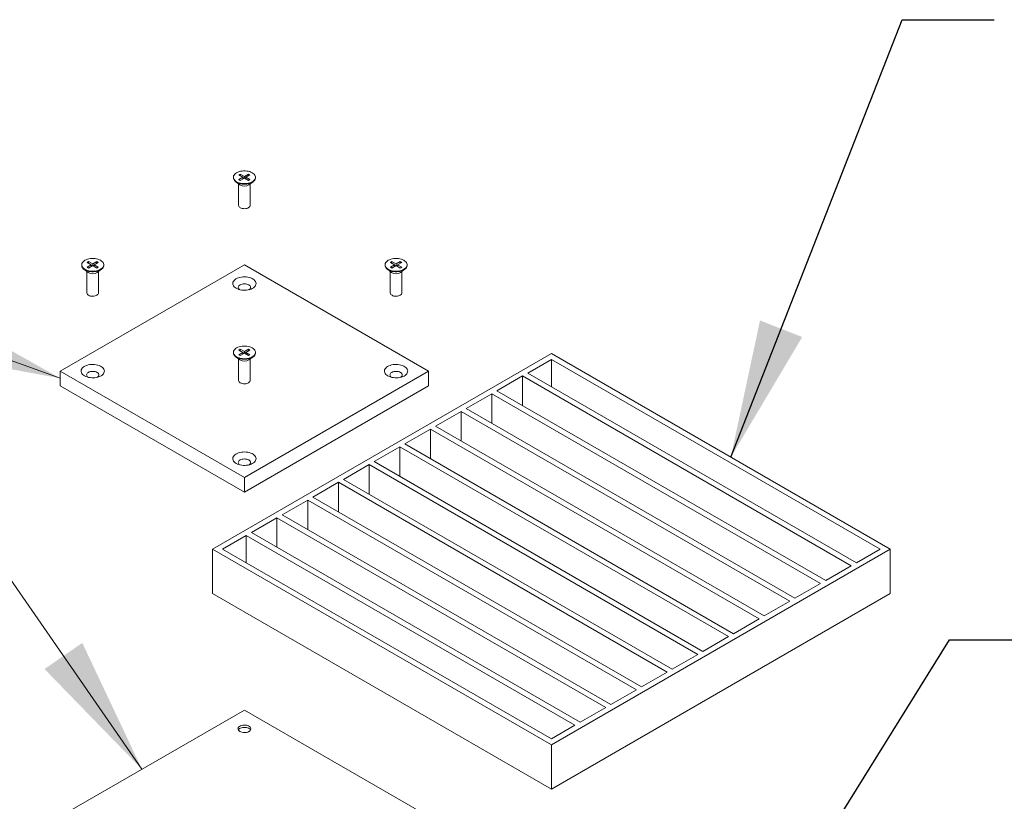
# Model space of a CAD drawing. Units: inches. Extents: x 0.4 to 8.4, y 0.1 to 10.9.
# Drawn here: x 6.3 to 7.6, y 7.9 to 9 of the extents above; entities that cross this region are included whole.
import ezdxf

# ---------------------------------------------------------------- set-up
doc = ezdxf.new("R2010")
doc.units = ezdxf.units.IN
doc.header["$MEASUREMENT"] = 0
doc.layers.add('WALL', color=7, linetype='Continuous', lineweight=40)
doc.dimstyles.new('SLDDIMSTYLE0', dxfattribs={"dimtxt": 0, "dimasz": 0.1875, "dimexe": 0, "dimexo": 0.0625, "dimgap": 0, "dimtad": 0, "dimtih": 1, "dimtoh": 1, "dimdec": 0, "dimrnd": 1e-09, "dimzin": 0, "dimdsep": 46, "dimlunit": 5, "dimtxsty": 'Standard', "dimsah": 1, "dimcen": 0.09, "dimadec": 0, "dimazin": 0, "dimtfac": 0.1875, "dimtdec": 0, "dimtofl": 0, "dimtmove": 0, "dimatfit": 3, "dimfxl": 0, "dimfrac": 2, "dimtolj": 1, "dimtzin": 0, "dimarcsym": 0})

msp = doc.modelspace()

# ---------------------------------------------------------------- linework, layer by layer
at = {"color": 7, "linetype": 'Continuous', "lineweight": 5}
for p, q in [((6.564853, 8.792027), (6.564853, 8.791261)), ((6.574218, 8.796428), (6.572229, 8.79528)), ((6.572229, 8.79528), (6.577864, 8.792027)), ((6.577864, 8.792027), (6.572229, 8.788774)), ((6.572229, 8.788774), (6.574218, 8.787626)), ((6.579853, 8.793175), (6.574218, 8.796428)), ((6.574218, 8.794131), (6.574218, 8.796428)), ((6.574218, 8.787626), (6.579853, 8.790879)), ((6.577864, 8.789731), (6.577864, 8.792027)), ((6.579632, 8.790751), (6.577864, 8.791771)), ((6.585488, 8.796428), (6.579853, 8.793175)), ((6.579853, 8.790879), (6.579853, 8.793175)), ((6.579853, 8.790879), (6.585488, 8.787626)), ((6.581842, 8.791771), (6.580074, 8.790751)), ((6.581842, 8.792027), (6.587476, 8.79528)), ((6.587476, 8.788774), (6.581842, 8.792027)), ((6.581842, 8.789731), (6.581842, 8.792027)), ((6.587476, 8.79528), (6.585488, 8.796428)), ((6.585488, 8.794131), (6.585488, 8.796428)), ((6.585488, 8.787626), (6.587476, 8.788774)), ((6.594853, 8.791261), (6.594853, 8.792027)), ((6.56802, 8.785939), (6.57369, 8.781738)), ((6.57204, 8.78296), (6.57204, 8.753751)), ((6.586016, 8.781738), (6.591686, 8.785939)), ((6.587665, 8.753751), (6.587665, 8.78296)), ((6.579853, 8.672963), (6.329303, 8.528324)), ((6.358497, 8.6729), (6.358497, 8.672135)), ((6.361665, 8.666813), (6.367334, 8.662612)), ((6.367863, 8.677301), (6.365874, 8.676153)), ((6.365874, 8.676153), (6.371509, 8.6729)), ((6.371509, 8.6729), (6.365874, 8.669647)), ((6.365874, 8.669647), (6.367863, 8.668499)), ((6.373497, 8.674048), (6.367863, 8.677301)), ((6.367863, 8.675005), (6.367863, 8.677301)), ((6.367863, 8.668499), (6.373497, 8.671752)), ((6.371509, 8.670604), (6.371509, 8.6729)), ((6.373276, 8.671624), (6.371509, 8.672645)), ((6.379132, 8.677301), (6.373497, 8.674048)), ((6.373497, 8.671752), (6.373497, 8.674048)), ((6.373497, 8.671752), (6.379132, 8.668499)), ((6.375486, 8.672645), (6.373719, 8.671624)), ((6.375486, 8.6729), (6.381121, 8.676153)), ((6.381121, 8.669647), (6.375486, 8.6729)), ((6.375486, 8.670604), (6.375486, 8.6729)), ((6.381121, 8.676153), (6.379132, 8.677301)), ((6.379132, 8.675005), (6.379132, 8.677301)), ((6.379132, 8.668499), (6.381121, 8.669647)), ((6.37966, 8.662612), (6.38533, 8.666813)), ((6.388497, 8.672135), (6.388497, 8.6729)), ((6.830403, 8.528324), (6.579853, 8.672963)), ((6.771208, 8.6729), (6.771208, 8.672135)), ((6.774376, 8.666813), (6.780045, 8.662612)), ((6.780574, 8.677301), (6.778585, 8.676153)), ((6.778585, 8.676153), (6.78422, 8.6729)), ((6.78422, 8.6729), (6.778585, 8.669647)), ((6.778585, 8.669647), (6.780574, 8.668499)), ((6.786208, 8.674048), (6.780574, 8.677301)), ((6.780574, 8.675005), (6.780574, 8.677301)), ((6.780574, 8.668499), (6.786208, 8.671752)), ((6.78422, 8.670604), (6.78422, 8.6729)), ((6.785987, 8.671624), (6.78422, 8.672645)), ((6.791843, 8.677301), (6.786208, 8.674048)), ((6.786208, 8.671752), (6.786208, 8.674048)), ((6.786208, 8.671752), (6.791843, 8.668499)), ((6.788197, 8.672645), (6.78643, 8.671624)), ((6.788197, 8.6729), (6.793832, 8.676153)), ((6.793832, 8.669647), (6.788197, 8.6729)), ((6.788197, 8.670604), (6.788197, 8.6729)), ((6.793832, 8.676153), (6.791843, 8.677301)), ((6.791843, 8.675005), (6.791843, 8.677301)), ((6.791843, 8.668499), (6.793832, 8.669647)), ((6.792371, 8.662612), (6.798041, 8.666813)), ((6.801208, 8.672135), (6.801208, 8.6729)), ((6.365685, 8.663834), (6.365685, 8.634625)), ((6.38131, 8.634625), (6.38131, 8.663834)), ((6.778396, 8.663834), (6.778396, 8.634625)), ((6.794021, 8.634625), (6.794021, 8.663834)), ((6.997436, 8.552338), (6.536355, 8.286162)), ((6.564853, 8.553774), (6.564853, 8.553008)), ((6.56802, 8.547686), (6.57369, 8.543485)), ((6.574218, 8.558175), (6.572229, 8.557027)), ((6.572229, 8.557027), (6.577864, 8.553774)), ((6.577864, 8.553774), (6.572229, 8.550521)), ((6.572229, 8.550521), (6.574218, 8.549373)), ((6.579853, 8.554922), (6.574218, 8.558175)), ((6.574218, 8.555879), (6.574218, 8.558175)), ((6.574218, 8.549373), (6.579853, 8.552626)), ((6.577864, 8.551478), (6.577864, 8.553774)), ((6.579632, 8.552498), (6.577864, 8.553518)), ((6.585488, 8.558175), (6.579853, 8.554922)), ((6.579853, 8.552626), (6.579853, 8.554922)), ((6.579853, 8.552626), (6.585488, 8.549373)), ((6.581842, 8.553518), (6.580074, 8.552498)), ((6.581842, 8.553774), (6.587476, 8.557027)), ((6.587476, 8.550521), (6.581842, 8.553774)), ((6.581842, 8.551478), (6.581842, 8.553774)), ((6.587476, 8.557027), (6.585488, 8.558175)), ((6.585488, 8.555879), (6.585488, 8.558175)), ((6.585488, 8.549373), (6.587476, 8.550521)), ((6.586016, 8.543485), (6.591686, 8.547686)), ((6.594853, 8.553008), (6.594853, 8.553774)), ((7.458517, 8.286162), (6.997436, 8.552338)), ((6.57204, 8.544707), (6.57204, 8.515498)), ((6.587665, 8.515498), (6.587665, 8.544707)), ((6.997436, 8.544303), (6.965247, 8.52572)), ((7.444597, 8.286162), (6.997436, 8.544303)), ((6.997436, 8.507138), (6.997436, 8.544303)), ((6.329303, 8.508232), (6.329303, 8.528324)), ((6.329303, 8.528324), (6.579853, 8.383685)), ((6.579853, 8.383685), (6.830403, 8.528324)), ((6.830403, 8.508232), (6.830403, 8.528324)), ((6.958287, 8.521703), (6.923489, 8.501614)), ((6.958287, 8.521703), (7.405449, 8.263562)), ((6.958287, 8.481525), (6.958287, 8.521703)), ((7.412408, 8.26758), (6.965247, 8.52572)), ((6.329303, 8.508232), (6.579853, 8.363593)), ((6.579853, 8.363593), (6.830403, 8.508232)), ((6.916529, 8.497596), (6.88173, 8.477507)), ((6.916529, 8.497596), (7.363691, 8.239455)), ((6.916529, 8.457419), (6.916529, 8.497596)), ((7.37065, 8.243473), (6.923489, 8.501614)), ((6.874771, 8.47349), (6.839972, 8.453401)), ((6.874771, 8.47349), (7.321932, 8.215349)), ((6.874771, 8.433312), (6.874771, 8.47349)), ((7.328892, 8.219367), (6.88173, 8.477507)), ((7.287134, 8.19526), (6.839972, 8.453401)), ((6.833012, 8.449383), (6.798214, 8.429294)), ((6.833012, 8.449383), (7.280174, 8.191242)), ((6.833012, 8.409206), (6.833012, 8.449383)), ((7.245375, 8.171153), (6.798214, 8.429294)), ((6.791254, 8.425277), (6.756456, 8.405188)), ((6.791254, 8.425277), (7.238416, 8.167136)), ((6.791254, 8.425277), (6.791254, 8.385099)), ((6.749496, 8.40117), (6.714697, 8.381081)), ((7.196657, 8.143029), (6.749496, 8.40117)), ((6.749496, 8.40117), (6.749496, 8.360993)), ((6.756456, 8.405188), (7.203617, 8.147047)), ((6.579853, 8.363593), (6.579853, 8.383685)), ((6.707738, 8.377063), (6.672939, 8.356975)), ((7.154899, 8.118923), (6.707738, 8.377063)), ((6.707738, 8.377063), (6.707738, 8.336886)), ((6.714697, 8.381081), (7.161859, 8.12294)), ((6.665979, 8.352957), (6.631181, 8.332868)), ((7.113141, 8.094816), (6.665979, 8.352957)), ((6.665979, 8.352957), (6.665979, 8.312779)), ((6.672939, 8.356975), (7.120101, 8.098834)), ((6.631181, 8.332868), (7.078342, 8.074727)), ((6.624221, 8.32885), (6.589422, 8.308762)), ((7.071383, 8.07071), (6.624221, 8.32885)), ((6.624221, 8.32885), (6.624221, 8.288673)), ((6.589422, 8.308762), (7.036584, 8.050621)), ((6.582463, 8.304744), (6.550274, 8.286162)), ((7.029624, 8.046603), (6.582463, 8.304744)), ((6.582463, 8.304744), (6.582463, 8.26758)), ((6.536355, 8.225886), (6.536355, 8.286162)), ((6.536355, 8.286162), (6.997436, 8.019985)), ((6.550274, 8.286162), (6.997436, 8.028021)), ((6.997436, 8.019985), (7.458517, 8.286162)), ((7.412408, 8.26758), (7.444597, 8.286162)), ((7.458517, 8.225886), (7.458517, 8.286162)), ((7.37065, 8.243473), (7.405449, 8.263562)), ((7.328892, 8.219367), (7.363691, 8.239455)), ((6.997436, 7.959709), (6.536355, 8.225886)), ((6.997436, 7.959709), (7.458517, 8.225886)), ((7.287134, 8.19526), (7.321932, 8.215349)), ((7.245375, 8.171153), (7.280174, 8.191242)), ((7.203617, 8.147047), (7.238416, 8.167136)), ((7.161859, 8.12294), (7.196657, 8.143029)), ((7.120101, 8.098834), (7.154899, 8.118923)), ((7.078342, 8.074727), (7.113141, 8.094816)), ((6.579853, 8.067232), (6.327563, 7.921588)), ((6.832142, 7.921588), (6.579853, 8.067232)), ((7.036584, 8.050621), (7.071383, 8.07071)), ((6.997436, 8.028021), (7.029624, 8.046603)), ((6.997436, 7.959709), (6.997436, 8.019985))]:
    msp.add_line(p, q, dxfattribs=at)
at = {"color": 7, "linetype": 'Continuous', "lineweight": 5, "flags": 128}
for points in [[(6.569246, 8.785904), (6.570864, 8.785095), (6.572664, 8.784427), (6.574611, 8.783913), (6.576664, 8.783565), (6.578783, 8.783389), (6.580923, 8.783389), (6.583041, 8.783565), (6.585095, 8.783913), (6.587042, 8.784427), (6.588842, 8.785095), (6.590459, 8.785904), (6.591861, 8.786837), (6.593018, 8.787877), (6.593907, 8.789001), (6.59451, 8.790186), (6.594815, 8.791409), (6.594815, 8.792644), (6.59451, 8.793867), (6.593907, 8.795053), (6.593018, 8.796177), (6.591861, 8.797216), (6.590459, 8.79815), (6.588842, 8.798959), (6.587042, 8.799627), (6.585095, 8.80014), (6.583041, 8.800488), (6.580923, 8.800664), (6.578783, 8.800664), (6.576664, 8.800488), (6.574611, 8.80014), (6.572664, 8.799627), (6.570864, 8.798959), (6.569246, 8.79815), (6.567845, 8.797216), (6.566688, 8.796177), (6.565799, 8.795053), (6.565196, 8.793867), (6.564891, 8.792644), (6.564891, 8.791409), (6.565196, 8.790186), (6.565799, 8.789001), (6.566688, 8.787877), (6.567845, 8.786837), (6.569246, 8.785904)], [(6.569246, 8.785138), (6.570864, 8.784329), (6.572664, 8.783661), (6.574611, 8.783148), (6.576664, 8.7828), (6.578783, 8.782624), (6.580923, 8.782624), (6.583041, 8.7828), (6.585095, 8.783148), (6.587042, 8.783661), (6.588842, 8.784329), (6.590459, 8.785138), (6.591861, 8.786072), (6.593018, 8.787111), (6.593907, 8.788235), (6.59451, 8.78942), (6.594815, 8.790643), (6.594853, 8.791261)], [(6.574329, 8.750562), (6.575554, 8.749986), (6.576955, 8.749563), (6.578475, 8.749312), (6.580051, 8.749243), (6.581619, 8.749358), (6.583115, 8.749653), (6.584477, 8.750116), (6.58565, 8.750728), (6.586585, 8.751463), (6.587245, 8.752293), (6.587603, 8.753182), (6.587665, 8.753751)], [(6.362891, 8.666777), (6.364508, 8.665968), (6.366309, 8.6653), (6.368255, 8.664787), (6.370309, 8.664439), (6.372427, 8.664263), (6.374568, 8.664263), (6.376686, 8.664439), (6.378739, 8.664787), (6.380686, 8.6653), (6.382487, 8.665968), (6.384104, 8.666777), (6.385506, 8.667711), (6.386663, 8.66875), (6.387552, 8.669874), (6.388155, 8.67106), (6.388459, 8.672282), (6.388459, 8.673518), (6.388155, 8.674741), (6.387552, 8.675926), (6.386663, 8.67705), (6.385506, 8.67809), (6.384104, 8.679023), (6.382487, 8.679832), (6.380686, 8.6805), (6.378739, 8.681014), (6.376686, 8.681362), (6.374568, 8.681537), (6.372427, 8.681537), (6.370309, 8.681362), (6.368255, 8.681014), (6.366309, 8.6805), (6.364508, 8.679832), (6.362891, 8.679023), (6.361489, 8.67809), (6.360332, 8.67705), (6.359443, 8.675926), (6.35884, 8.674741), (6.358536, 8.673518), (6.358536, 8.672282), (6.35884, 8.671059), (6.359443, 8.669874), (6.360332, 8.66875), (6.361489, 8.667711), (6.362891, 8.666777)], [(6.775602, 8.666777), (6.777219, 8.665968), (6.77902, 8.6653), (6.780966, 8.664787), (6.78302, 8.664439), (6.785138, 8.664263), (6.787278, 8.664263), (6.789397, 8.664439), (6.79145, 8.664787), (6.793397, 8.6653), (6.795198, 8.665968), (6.796815, 8.666777), (6.798216, 8.667711), (6.799374, 8.66875), (6.800263, 8.669874), (6.800866, 8.671059), (6.80117, 8.672282), (6.80117, 8.673518), (6.800866, 8.674741), (6.800263, 8.675926), (6.799374, 8.67705), (6.798216, 8.67809), (6.796815, 8.679023), (6.795198, 8.679832), (6.793397, 8.6805), (6.79145, 8.681014), (6.789397, 8.681362), (6.787278, 8.681537), (6.785138, 8.681537), (6.78302, 8.681362), (6.780966, 8.681014), (6.77902, 8.6805), (6.777219, 8.679832), (6.775602, 8.679023), (6.7742, 8.67809), (6.773043, 8.67705), (6.772154, 8.675926), (6.771551, 8.674741), (6.771247, 8.673518), (6.771247, 8.672282), (6.771551, 8.671059), (6.772154, 8.669874), (6.773043, 8.66875), (6.7742, 8.667711), (6.775602, 8.666777)], [(6.362891, 8.666012), (6.364508, 8.665203), (6.366309, 8.664535), (6.368255, 8.664021), (6.370309, 8.663673), (6.372427, 8.663497), (6.374568, 8.663497), (6.376686, 8.663673), (6.378739, 8.664021), (6.380686, 8.664535), (6.382487, 8.665203), (6.384104, 8.666012), (6.385506, 8.666945), (6.386663, 8.667985), (6.387552, 8.669109), (6.388155, 8.670294), (6.388459, 8.671517), (6.388497, 8.672135)], [(6.775602, 8.666012), (6.777219, 8.665203), (6.77902, 8.664535), (6.780966, 8.664021), (6.78302, 8.663673), (6.785138, 8.663497), (6.787278, 8.663497), (6.789397, 8.663673), (6.79145, 8.664021), (6.793397, 8.664535), (6.795198, 8.665203), (6.796815, 8.666012), (6.798216, 8.666945), (6.799374, 8.667985), (6.800263, 8.669109), (6.800866, 8.670294), (6.80117, 8.671517), (6.801208, 8.672135)], [(6.56865, 8.640983), (6.570318, 8.640146), (6.572172, 8.639451), (6.574175, 8.638912), (6.576289, 8.638539), (6.578472, 8.638339), (6.580682, 8.638317), (6.582876, 8.638472), (6.585011, 8.638803), (6.587046, 8.639301), (6.58894, 8.639958), (6.590658, 8.640761), (6.592166, 8.641695), (6.593434, 8.64274), (6.594437, 8.643877), (6.595157, 8.645083), (6.595579, 8.646336), (6.595694, 8.64761), (6.595502, 8.648881), (6.595004, 8.650125), (6.594212, 8.651316), (6.593141, 8.652432), (6.59181, 8.653451), (6.590247, 8.654354), (6.588482, 8.655121), (6.586549, 8.65574), (6.584485, 8.656197), (6.582331, 8.656484), (6.580129, 8.656596), (6.577922, 8.656529), (6.575752, 8.656285), (6.573662, 8.65587), (6.571693, 8.655291), (6.569882, 8.654559), (6.568265, 8.653689), (6.566874, 8.652697), (6.565736, 8.651603), (6.564872, 8.650428), (6.5643, 8.649196), (6.564031, 8.647929), (6.564069, 8.646654), (6.564415, 8.645393), (6.565061, 8.644173), (6.565996, 8.643016), (6.5672, 8.641946), (6.56865, 8.640983)], [(6.585896, 8.638996), (6.586764, 8.639625), (6.587533, 8.640454), (6.588006, 8.641354), (6.588165, 8.642291), (6.588006, 8.643227), (6.587533, 8.644127), (6.586764, 8.644957), (6.585731, 8.645684), (6.584471, 8.646281), (6.583034, 8.646724), (6.581475, 8.646997), (6.579853, 8.647089), (6.578231, 8.646997), (6.576672, 8.646724), (6.575235, 8.646281), (6.573975, 8.645684), (6.572941, 8.644957), (6.572173, 8.644127), (6.5717, 8.643227), (6.57154, 8.642291), (6.5717, 8.641354), (6.572173, 8.640454), (6.572941, 8.639625), (6.573809, 8.638996)], [(6.367973, 8.631436), (6.369198, 8.630859), (6.370599, 8.630437), (6.372119, 8.630185), (6.373695, 8.630116), (6.375263, 8.630231), (6.376759, 8.630527), (6.378121, 8.63099), (6.379294, 8.631601), (6.38023, 8.632337), (6.38089, 8.633166), (6.381247, 8.634055), (6.38131, 8.634625)], [(6.780684, 8.631436), (6.781909, 8.630859), (6.78331, 8.630437), (6.78483, 8.630185), (6.786406, 8.630116), (6.787974, 8.630231), (6.78947, 8.630527), (6.790832, 8.63099), (6.792005, 8.631601), (6.792941, 8.632337), (6.793601, 8.633166), (6.793958, 8.634055), (6.794021, 8.634625)], [(6.569246, 8.547651), (6.570864, 8.546842), (6.572664, 8.546174), (6.574611, 8.54566), (6.576664, 8.545312), (6.578783, 8.545136), (6.580923, 8.545136), (6.583041, 8.545312), (6.585095, 8.54566), (6.587042, 8.546174), (6.588842, 8.546842), (6.590459, 8.547651), (6.591861, 8.548584), (6.593018, 8.549624), (6.593907, 8.550748), (6.59451, 8.551933), (6.594815, 8.553156), (6.594815, 8.554391), (6.59451, 8.555614), (6.593907, 8.5568), (6.593018, 8.557924), (6.591861, 8.558963), (6.590459, 8.559897), (6.588842, 8.560706), (6.587042, 8.561374), (6.585095, 8.561887), (6.583041, 8.562235), (6.580923, 8.562411), (6.578783, 8.562411), (6.576664, 8.562235), (6.574611, 8.561887), (6.572664, 8.561374), (6.570864, 8.560706), (6.569246, 8.559897), (6.567845, 8.558963), (6.566688, 8.557924), (6.565799, 8.5568), (6.565196, 8.555614), (6.564891, 8.554391), (6.564891, 8.553156), (6.565196, 8.551933), (6.565799, 8.550748), (6.566688, 8.549624), (6.567845, 8.548584), (6.569246, 8.547651)], [(6.569246, 8.546885), (6.570864, 8.546076), (6.572664, 8.545408), (6.574611, 8.544895), (6.576664, 8.544547), (6.578783, 8.544371), (6.580923, 8.544371), (6.583041, 8.544547), (6.585095, 8.544895), (6.587042, 8.545408), (6.588842, 8.546076), (6.590459, 8.546885), (6.591861, 8.547819), (6.593018, 8.548858), (6.593907, 8.549982), (6.59451, 8.551168), (6.594815, 8.55239), (6.594853, 8.553008)], [(6.362294, 8.521857), (6.363962, 8.52102), (6.365816, 8.520325), (6.36782, 8.519785), (6.369933, 8.519412), (6.372117, 8.519213), (6.374327, 8.51919), (6.376521, 8.519346), (6.378656, 8.519676), (6.38069, 8.520175), (6.382585, 8.520832), (6.384303, 8.521635), (6.38581, 8.522568), (6.387078, 8.523613), (6.388082, 8.52475), (6.388801, 8.525957), (6.389223, 8.52721), (6.389339, 8.528484), (6.389146, 8.529755), (6.388649, 8.530998), (6.387857, 8.53219), (6.386785, 8.533306), (6.385455, 8.534325), (6.383892, 8.535227), (6.382127, 8.535995), (6.380193, 8.536614), (6.37813, 8.537071), (6.375976, 8.537358), (6.373774, 8.537469), (6.371567, 8.537402), (6.369397, 8.537159), (6.367307, 8.536744), (6.365337, 8.536164), (6.363527, 8.535432), (6.36191, 8.534562), (6.360519, 8.53357), (6.359381, 8.532477), (6.358517, 8.531302), (6.357945, 8.530069), (6.357675, 8.528803), (6.357714, 8.527527), (6.35806, 8.526267), (6.358706, 8.525046), (6.35964, 8.52389), (6.360844, 8.52282), (6.362294, 8.521857)], [(6.775005, 8.521857), (6.776673, 8.52102), (6.778527, 8.520325), (6.78053, 8.519785), (6.782644, 8.519412), (6.784828, 8.519213), (6.787038, 8.51919), (6.789232, 8.519346), (6.791367, 8.519676), (6.793401, 8.520175), (6.795296, 8.520832), (6.797014, 8.521635), (6.798521, 8.522568), (6.799789, 8.523613), (6.800793, 8.52475), (6.801512, 8.525957), (6.801934, 8.52721), (6.80205, 8.528484), (6.801857, 8.529755), (6.80136, 8.530998), (6.800568, 8.53219), (6.799496, 8.533306), (6.798166, 8.534325), (6.796603, 8.535227), (6.794837, 8.535995), (6.792904, 8.536614), (6.790841, 8.537071), (6.788687, 8.537358), (6.786485, 8.537469), (6.784277, 8.537402), (6.782108, 8.537159), (6.780018, 8.536744), (6.778048, 8.536164), (6.776238, 8.535432), (6.774621, 8.534562), (6.77323, 8.53357), (6.772091, 8.532477), (6.771228, 8.531302), (6.770656, 8.530069), (6.770386, 8.528803), (6.770425, 8.527527), (6.770771, 8.526267), (6.771417, 8.525046), (6.772351, 8.52389), (6.773555, 8.52282), (6.775005, 8.521857)], [(6.379541, 8.519869), (6.380409, 8.520498), (6.381177, 8.521328), (6.38165, 8.522228), (6.38181, 8.523164), (6.38165, 8.5241), (6.381177, 8.525), (6.380409, 8.52583), (6.379375, 8.526557), (6.378116, 8.527154), (6.376678, 8.527597), (6.375119, 8.527871), (6.373497, 8.527963), (6.371876, 8.527871), (6.370316, 8.527597), (6.368879, 8.527154), (6.36762, 8.526557), (6.366586, 8.52583), (6.365818, 8.525), (6.365345, 8.5241), (6.365185, 8.523164), (6.365345, 8.522228), (6.365818, 8.521328), (6.366586, 8.520498), (6.367454, 8.519869)], [(6.792252, 8.519869), (6.79312, 8.520498), (6.793888, 8.521328), (6.794361, 8.522228), (6.794521, 8.523164), (6.794361, 8.5241), (6.793888, 8.525), (6.79312, 8.52583), (6.792086, 8.526557), (6.790827, 8.527154), (6.789389, 8.527597), (6.78783, 8.527871), (6.786208, 8.527963), (6.784587, 8.527871), (6.783027, 8.527597), (6.78159, 8.527154), (6.780331, 8.526557), (6.779297, 8.52583), (6.778529, 8.525), (6.778056, 8.5241), (6.777896, 8.523164), (6.778056, 8.522228), (6.778529, 8.521328), (6.779297, 8.520498), (6.780165, 8.519869)], [(6.574329, 8.512309), (6.575554, 8.511733), (6.576955, 8.51131), (6.578475, 8.511059), (6.580051, 8.51099), (6.581619, 8.511105), (6.583115, 8.5114), (6.584477, 8.511863), (6.58565, 8.512475), (6.586585, 8.51321), (6.587245, 8.51404), (6.587603, 8.514929), (6.587665, 8.515498)], [(6.56865, 8.40273), (6.570318, 8.401893), (6.572172, 8.401198), (6.574175, 8.400659), (6.576289, 8.400286), (6.578472, 8.400086), (6.580682, 8.400064), (6.582876, 8.400219), (6.585011, 8.40055), (6.587046, 8.401048), (6.58894, 8.401705), (6.590658, 8.402508), (6.592166, 8.403442), (6.593434, 8.404487), (6.594437, 8.405624), (6.595157, 8.40683), (6.595579, 8.408083), (6.595694, 8.409357), (6.595502, 8.410629), (6.595004, 8.411872), (6.594212, 8.413063), (6.593141, 8.414179), (6.59181, 8.415198), (6.590247, 8.416101), (6.588482, 8.416869), (6.586549, 8.417487), (6.584485, 8.417944), (6.582331, 8.418232), (6.580129, 8.418343), (6.577922, 8.418276), (6.575752, 8.418032), (6.573662, 8.417617), (6.571693, 8.417038), (6.569882, 8.416306), (6.568265, 8.415436), (6.566874, 8.414444), (6.565736, 8.41335), (6.564872, 8.412175), (6.5643, 8.410943), (6.564031, 8.409676), (6.564069, 8.408401), (6.564415, 8.40714), (6.565061, 8.40592), (6.565996, 8.404763), (6.5672, 8.403693), (6.56865, 8.40273)], [(6.585896, 8.400743), (6.586764, 8.401372), (6.587533, 8.402201), (6.588006, 8.403101), (6.588165, 8.404038), (6.588006, 8.404974), (6.587533, 8.405874), (6.586764, 8.406704), (6.585731, 8.407431), (6.584471, 8.408028), (6.583034, 8.408471), (6.581475, 8.408744), (6.579853, 8.408836), (6.578231, 8.408744), (6.576672, 8.408471), (6.575235, 8.408028), (6.573975, 8.407431), (6.572941, 8.406704), (6.572173, 8.405874), (6.5717, 8.404974), (6.57154, 8.404038), (6.5717, 8.403101), (6.572173, 8.402201), (6.572941, 8.401372), (6.573809, 8.400743)], [(6.573638, 8.038131), (6.574927, 8.037517), (6.576393, 8.037055), (6.577985, 8.036761), (6.579644, 8.036647), (6.58131, 8.036715), (6.582924, 8.036965), (6.584427, 8.037386), (6.585765, 8.037965), (6.586889, 8.038678), (6.587759, 8.039502), (6.588342, 8.040406), (6.58862, 8.041357), (6.58858, 8.042321), (6.588225, 8.043264), (6.587567, 8.044151), (6.58663, 8.044949), (6.585449, 8.045631), (6.584065, 8.046172), (6.582529, 8.046552), (6.580896, 8.046757), (6.579226, 8.04678), (6.577578, 8.04662), (6.576013, 8.046283), (6.574586, 8.045781), (6.573349, 8.045132), (6.572348, 8.04436), (6.571618, 8.043492), (6.571186, 8.04256), (6.571066, 8.041598), (6.571265, 8.04064), (6.571773, 8.039722), (6.572574, 8.038875), (6.573638, 8.038131)], [(6.588245, 8.040212), (6.588225, 8.04025), (6.587567, 8.041137), (6.58663, 8.041936), (6.585449, 8.042618), (6.584065, 8.043158), (6.582529, 8.043538), (6.580896, 8.043743), (6.579226, 8.043766), (6.577578, 8.043606), (6.576013, 8.043269), (6.574586, 8.042767), (6.573349, 8.042118), (6.572348, 8.041346), (6.571618, 8.040478), (6.57146, 8.040212)]]:
    msp.add_lwpolyline(points, dxfattribs=at)
at = {"color": 7, "linetype": 'Continuous', "lineweight": 5}
for centre, radius, start, end in [((6.572295, 8.791963), 0.007475, 185.388192, 245.931933), ((6.579853, 8.791254), 0.011337, 237.070357, 302.929678), ((6.57593, 8.754127), 0.003908, 185.517003, 245.80302), ((6.365939, 8.672837), 0.007475, 185.388149, 245.931863), ((6.77865, 8.672837), 0.007475, 185.38862, 245.931504), ((6.373497, 8.672127), 0.011337, 237.070357, 302.929678), ((6.786208, 8.672127), 0.011337, 237.070363, 302.929603), ((6.369575, 8.635001), 0.003908, 185.517003, 245.80302), ((6.782286, 8.635001), 0.003908, 185.516986, 245.802858), ((6.572295, 8.55371), 0.007475, 185.388577, 245.931434), ((6.579853, 8.553001), 0.011337, 237.070363, 302.929603), ((6.57593, 8.515874), 0.003908, 185.516986, 245.802858)]:
    msp.add_arc(centre, radius, start, end, dxfattribs=at)
at = {"layer": 'WALL', "color": 7, "lineweight": 5}
for p, q in [((6.440498, 7.986784), (5.985327, 8.643296)), ((5.985327, 8.643296), (6.329303, 8.518563))]:
    msp.add_line(p, q, dxfattribs=at)
for points in [[(6.329303, 8.518563), (6.163688, 8.61186), (6.142381, 8.553104)], [(6.440498, 7.986784), (6.359348, 8.158677), (6.307985, 8.123067)]]:
    msp.add_solid(points, dxfattribs=at)

# ---------------------------------------------------------------- leaders
at = {"layer": 'WALL', "lineweight": 5}
for points in [[(7.241649, 8.411357), (7.474682, 9.006314), (7.599682, 9.006314)], [(7.279054, 7.74455), (7.539088, 8.163025), (7.664088, 8.163025)]]:
    msp.add_leader(points, dimstyle='SLDDIMSTYLE0', dxfattribs=at)

doc.saveas('drawing.dxf')
